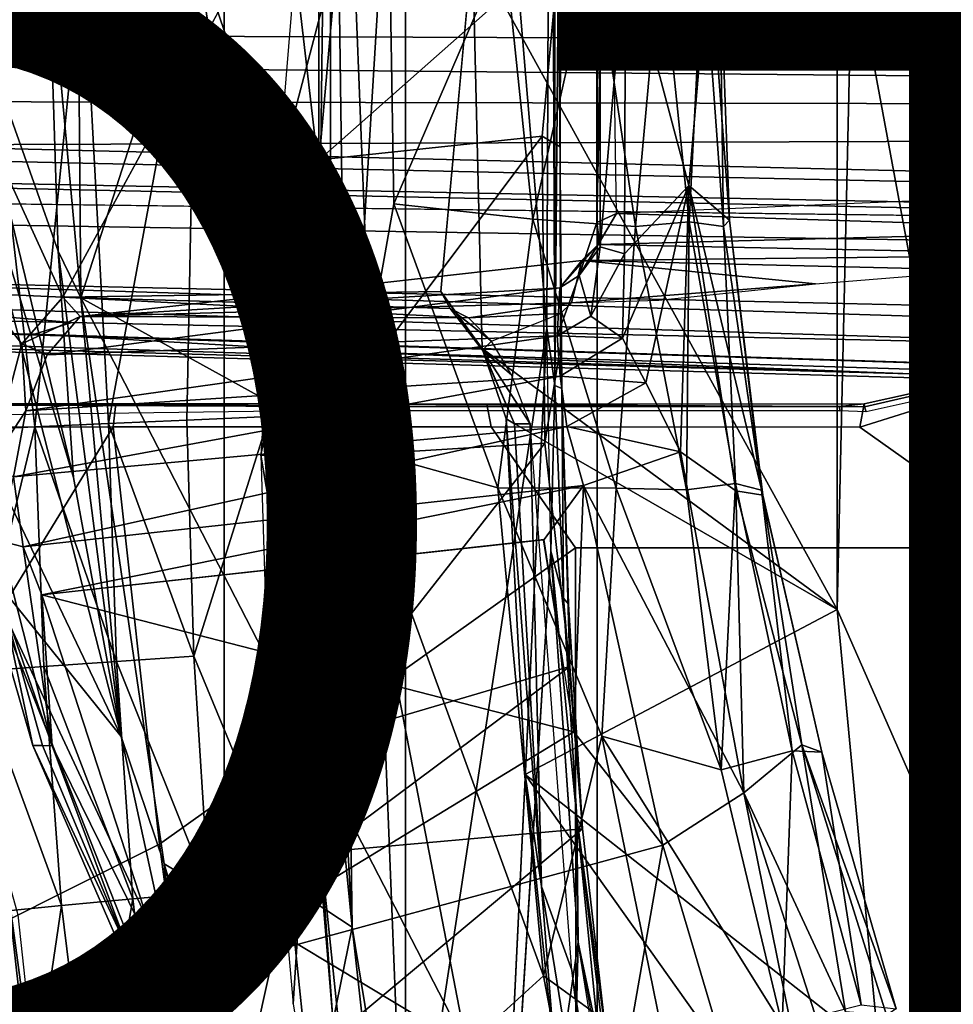
# Model space of a CAD drawing. Units: inches. Extents: x -15.6 to 12, y -13.6 to 13.6.
# Drawn here: x -4.8 to -3.2, y -1.8 to -0.1 of the extents above; entities that cross this region are included whole.
import ezdxf

# ---------------------------------------------------------------- set-up
doc = ezdxf.new("R2010")
doc.units = ezdxf.units.IN
doc.header["$MEASUREMENT"] = 0
for name, color, linetype in [('SEAT-BASE', 5, 'Continuous'), ('SEAT-CHASSIS', 5, 'Continuous'), ('SEAT-FABRIC', 5, 'Continuous'), ('SEAT-FRAME', 5, 'Continuous'), ('SEAT-OTHER', 7, 'Continuous')]:
    doc.layers.add(name, color=color, linetype=linetype)
doc.styles.get("Standard").update_dxf_attribs({"font": 'arial.ttf'})

msp = doc.modelspace()

# ---------------------------------------------------------------- linework, layer by layer
at = {"layer": 'SEAT-BASE'}
for points in [[(-1.3803, -0.1663, 4.119), (-12.2783, -0.1231, 3.1096), (-12.2832, 0, 3.0957), (-1.3803, 0, 4.119)], [(-13.4237, -0.0006, 4.1833), (-13.4069, -0.1288, 4.1776), (-2.0098, -0.2335, 6.6746), (-2.0382, -0.1156, 6.6862)], [(-13.4069, -0.1288, 4.1776), (-13.4418, -0.2323, 4.1389), (-1.9403, -0.467, 6.6264), (-2.0098, -0.2335, 6.6746)], [(-1.3803, -0.1663, 4.119), (-1.3406, -0.2735, 4.1832), (-12.2933, -0.2517, 3.1616), (-12.2783, -0.1231, 3.1096)], [(-1.317, -0.3281, 4.3018), (-1.7082, -0.4248, 5.6622), (-10.1358, -0.2169, 3.9879), (-12.3565, -0.3663, 3.2423)], [(-1.8053, -0.437, 5.8711), (-10.1582, -0.2515, 4.1787), (-10.1358, -0.2169, 3.9879), (-1.7082, -0.4248, 5.6622)], [(-1.9403, -0.467, 6.6264), (-13.4418, -0.2323, 4.1389), (-12.9688, -0.3327, 4.2077), (-1.9571, -0.678, 6.5161)], [(-1.317, -0.3281, 4.3018), (-12.3565, -0.3663, 3.2423), (-12.2933, -0.2517, 3.1616), (-1.3406, -0.2735, 4.1832)], [(-1.8053, -0.437, 5.8711), (-1.8155, -0.4813, 6.004), (-10.1737, -0.3008, 4.297), (-10.1582, -0.2515, 4.1787)], [(-1.8602, -0.4807, 6.1381), (-10.1614, -0.3755, 4.4046), (-10.1737, -0.3008, 4.297), (-1.8155, -0.4813, 6.004)], [(-12.9688, -0.3327, 4.2077), (-11.1923, -0.4303, 4.5256), (-2.1026, -0.7098, 6.4477), (-1.9571, -0.678, 6.5161)], [(-1.9082, -0.5275, 6.156), (-8.942, -0.4128, 4.7054), (-8.8249, -0.3924, 4.6837), (-1.8602, -0.4807, 6.1381)], [(-1.9082, -0.5275, 6.156), (-2.0568, -0.6452, 6.1669), (-9.4554, -0.4774, 4.6181), (-8.942, -0.4128, 4.7054)], [(-2.1026, -0.7098, 6.4477), (-11.1923, -0.4303, 4.5256), (-10.4596, -0.4899, 4.6397), (-2.1111, -0.7542, 6.3972)], [(-2.1068, -0.7722, 6.3529), (-2.1111, -0.7542, 6.3972), (-10.4596, -0.4899, 4.6397), (-10.2599, -0.5197, 4.6557)], [(-4.7291, -0.6473, 5.633), (-9.6115, -0.544, 4.6372), (-9.4554, -0.4774, 4.6181), (-5.7561, -0.5613, 5.3925)], [(-2.1031, -0.7765, 6.3093), (-2.1068, -0.7722, 6.3529), (-10.2599, -0.5197, 4.6557), (-9.4874, -0.5659, 4.7721)], [(-4.7934, -0.6677, 5.6397), (-9.6009, -0.5631, 4.6757), (-9.6115, -0.544, 4.6372), (-4.7291, -0.6473, 5.633)], [(-9.6009, -0.5631, 4.6757), (-3.2835, -0.7363, 6.0373), (-2.1031, -0.7765, 6.3093), (-9.4874, -0.5659, 4.7721)], [(-4.2815, -0.6973, 5.78), (-3.2835, -0.7363, 6.0373), (-9.6009, -0.5631, 4.6757), (-4.7934, -0.6677, 5.6397)], [(-2.0867, -0.7057, 6.1859), (-4.7291, -0.6473, 5.633), (-5.7561, -0.5613, 5.3925), (-2.0568, -0.6452, 6.1669)], [(-4.7934, -0.6677, 5.6397), (-4.7291, -0.6473, 5.633), (-2.0867, -0.7057, 6.1859), (-2.0893, -0.7547, 6.2369)], [(-2.082, -0.7657, 6.26), (-4.2815, -0.6973, 5.78), (-4.7934, -0.6677, 5.6397), (-2.0893, -0.7547, 6.2369)], [(-2.1031, -0.7765, 6.3093), (-3.2835, -0.7363, 6.0373), (-4.2815, -0.6973, 5.78), (-2.082, -0.7657, 6.26)], [(-0.6744, -1.1905, 4.1832), (-4.0382, -11.6139, 3.1616), (-4.1668, -11.6385, 3.2423), (-0.719, -1.1512, 4.3018)], [(-0.9319, -1.4933, 5.6622), (-0.719, -1.1512, 4.3018), (-4.1668, -11.6385, 3.2423), (-3.3384, -9.5727, 3.9879)], [(-0.6744, -1.1905, 4.1832), (-0.5847, -1.2614, 4.119), (-3.9113, -11.6394, 3.1096), (-4.0382, -11.6139, 3.1616)], [(-0.4265, -1.3128, 4.119), (-3.7957, -11.6821, 3.0957), (-3.9113, -11.6394, 3.1096), (-0.5847, -1.2614, 4.119)], [(-0.2684, -1.3642, 4.119), (-3.6772, -11.7154, 3.1096), (-3.7957, -11.6821, 3.0957), (-0.4265, -1.3128, 4.119)], [(-0.095, -1.3539, 4.3018), (-3.47, -11.8649, 3.2423), (-3.5595, -11.7694, 3.1616), (-0.1542, -1.3595, 4.1832)], [(-0.095, -1.3539, 4.3018), (-0.1239, -1.7559, 5.6622), (-2.9258, -9.7068, 3.9879), (-3.47, -11.8649, 3.2423)], [(-0.2684, -1.3642, 4.119), (-0.1542, -1.3595, 4.1832), (-3.5595, -11.7694, 3.1616), (-3.6772, -11.7154, 3.1096)], [(-0.9319, -1.4933, 5.6622), (-3.3384, -9.5727, 3.9879), (-3.3783, -9.5833, 4.1787), (-0.9734, -1.5819, 5.8711)], [(-1.0187, -1.578, 6.004), (-3.4299, -9.5829, 4.297), (-3.4972, -9.548, 4.4046), (-1.032, -1.6207, 6.1381)], [(-1.0187, -1.578, 6.004), (-0.9734, -1.5819, 5.8711), (-3.3783, -9.5833, 4.1787), (-3.4299, -9.5829, 4.297)], [(-1.2495, -1.6518, 6.5161), (-4.324, -12.2313, 4.2077), (-4.3746, -12.7122, 4.1389), (-1.0437, -1.701, 6.6264)], [(-1.2495, -1.6518, 6.5161), (-1.3248, -1.7804, 6.4477), (-3.8678, -10.5115, 4.5256), (-4.324, -12.2313, 4.2077)], [(-1.2492, -1.7567, 6.1669), (-1.0913, -1.6518, 6.156), (-3.1559, -8.3768, 4.7054), (-3.3759, -8.8451, 4.6181)], [(-0.8432, -1.8393, 6.6746), (-1.0437, -1.701, 6.6264), (-4.3746, -12.7122, 4.1389), (-4.2654, -12.7109, 4.1776)], [(-3.6648, -9.5971, 4.6557), (-1.3855, -1.7651, 6.3529), (-1.3697, -1.7747, 6.3972), (-3.6981, -9.7963, 4.6397)], [(-3.47, -8.8482, 4.7721), (-3.6648, -9.5971, 4.6557), (-1.3855, -1.7651, 6.3529), (-1.3883, -1.7602, 6.3093)], [(-3.47, -8.8482, 4.7721), (-1.3883, -1.7602, 6.3093), (-1.7149, -2.8952, 6.0373), (-3.5024, -8.957, 4.6757)], [(-1.3697, -1.7747, 6.3972), (-3.6981, -9.7963, 4.6397), (-3.8678, -10.5115, 4.5256), (-1.3248, -1.7804, 6.4477)]]:
    msp.add_3dface(points, dxfattribs=at)
at = {"layer": 'SEAT-CHASSIS'}
for points in [[(-4.7727, -2.2262, 13.2147), (-4.7727, -2.2262, 13.2147), (-4.9135, -1.91, 13.2303), (-4.8441, -1.5913, 13.2024)], [(-4.7727, -2.2262, 13.2147), (-4.7727, -2.2262, 13.2147), (-4.8441, -1.5913, 13.2024), (-4.7784, -2.079, 13.2044)], [(-4.8441, -1.5913, 13.2024), (-4.8441, -1.5913, 13.2024), (-4.8226, -1.6701, 13.1883), (-4.7784, -2.079, 13.2044)]]:
    msp.add_3dface(points, dxfattribs=at)
at = {"layer": 'SEAT-FABRIC'}
for points in [[(-3.8227, -8.3532, 18.4832), (-3.0372, -8.7005, 18.602), (-3.0372, 8.7005, 18.602), (-3.8227, 8.3532, 18.4832)], [(-3.8227, -8.3532, 18.4832), (-3.8227, 8.3532, 18.4832), (-4.4663, 7.8949, 18.3444), (-4.4663, -7.8949, 18.3444)], [(-4.9682, -7.359, 18.1991), (-4.4663, -7.8949, 18.3444), (-4.4663, 7.8949, 18.3444), (-4.9682, 7.359, 18.1991)]]:
    msp.add_3dface(points, dxfattribs=at)
at = {"layer": 'SEAT-FRAME'}
for points in [[(-4.1533, 2.2534, 12.1753), (-4.1533, -2.2534, 12.1753), (-4.2832, 1.0091, 12.2182)], [(-4.1533, -2.2534, 12.1753), (-4.1533, 2.2534, 12.1753), (-3.9098, -0.6575, 12.0999)], [(-4.1533, 2.2534, 12.1753), (-3.9026, 1.0422, 12.0979), (-3.9098, -0.6575, 12.0999)], [(-3.4087, -1.1429, 11.4645), (-4.0382, 0, 12.6952), (-3.4081, 1.1544, 11.4638)], [(-3.3828, 0, 11.4525), (-3.4087, -1.1429, 11.4645), (-3.4081, 1.1544, 11.4638)], [(-3.8961, -0.7563, 12.0997), (-3.9098, -0.6575, 12.0999), (-3.9026, 1.0422, 12.0979)], [(-3.8961, -0.7563, 12.0997), (-3.9026, 1.0422, 12.0979), (-3.8961, 0.7563, 12.0997)], [(-4.3026, 0.6517, 12.23), (-4.2832, 1.0091, 12.2182), (-4.303, -0.6285, 12.2301)], [(-4.2832, 1.0091, 12.2182), (-4.2832, -1.0091, 12.2182), (-4.303, -0.6285, 12.2301)], [(-4.2453, -1.6914, 12.2072), (-4.2832, 1.0091, 12.2182), (-4.1533, -2.2534, 12.1753)], [(-4.2832, -1.0091, 12.2182), (-4.2832, 1.0091, 12.2182), (-4.2453, -1.6914, 12.2072)], [(-3.8961, 0.7563, 12.0997), (-3.8893, 0, 12.1067), (-3.8961, -0.7563, 12.0997)], [(-3.8838, 0.7616, 12.1107), (-3.8869, -0.3446, 12.1285), (-3.8893, 0, 12.1067)], [(-3.8838, 0.7616, 12.1107), (-3.8862, 0.6891, 12.1282), (-3.8869, -0.3446, 12.1285)], [(-3.8877, 0, 12.1289), (-3.8869, -0.3446, 12.1285), (-3.8862, 0.6891, 12.1282)], [(-4.3026, 0.6517, 12.23), (-4.303, -0.6285, 12.2301), (-4.5147, 0, 12.4762)], [(-4.7454, 0.6039, 14.7095), (-4.094, 0.592, 12.8603), (-4.9598, -0.1338, 15.2924)], [(-4.7454, 0.6039, 14.7095), (-4.9598, -0.1338, 15.2924), (-4.8853, 0.5913, 15.1036)], [(-4.9598, -0.1338, 15.2924), (-4.094, 0.592, 12.8603), (-4.7447, -0.6039, 14.7079)], [(-3.8234, -0.4749, 15.0411), (-3.8243, 0.4824, 15.0548), (-3.8176, 0.5184, 15.1753)], [(-3.8234, -0.4749, 15.0411), (-3.8176, 0.5184, 15.1753), (-3.8176, -0.5168, 15.1718)], [(-3.8176, -0.5168, 15.1718), (-3.8176, 0.5184, 15.1753), (-3.7742, 0, 15.3119)], [(-4.723, 0.5059, 16.2865), (-4.7694, 0, 16.2637), (-4.7135, -0.6048, 16.2887)], [(-4.3935, 0.3934, 16.2572), (-4.723, 0.5059, 16.2865), (-4.7135, -0.6048, 16.2887)], [(-3.804, 0.4609, 14.9481), (-3.8243, 0.4824, 15.0548), (-3.8234, -0.4749, 15.0411)], [(-3.804, 0.4609, 14.9481), (-3.8234, -0.4749, 15.0411), (-3.7897, -0.4594, 14.9048)], [(-2.846, -0.4196, 12.4544), (-3.7897, -0.4594, 14.9048), (-3.804, 0.4609, 14.9481)], [(-4.3935, 0.3934, 16.2572), (-4.7135, -0.6048, 16.2887), (-4.2478, -0.8619, 16.2543)], [(-4.3935, 0.3934, 16.2572), (-4.2478, -0.8619, 16.2543), (-4.1838, 0.1861, 16.218)], [(-4.1735, -0.4429, 16.2254), (-4.1838, 0.1861, 16.218), (-4.2478, -0.8619, 16.2543)], [(-3.983, 0, 16.1398), (-4.1838, 0.1861, 16.218), (-4.1735, -0.4429, 16.2254)], [(-4.7265, -0.915, 16.2503), (-4.7527, -0.5242, 16.2657), (-4.9633, 0.0686, 15.3097)], [(-4.9598, -0.1338, 15.2924), (-4.7265, -0.915, 16.2503), (-4.9633, 0.0686, 15.3097)], [(-4.7527, -0.5242, 16.2657), (-4.7694, 0, 16.2637), (-4.9633, 0.0686, 15.3097)], [(-4.8886, 0, 13.0058), (-4.8886, 0, 13.0058), (-4.7928, -0.8276, 12.8663), (-4.9115, -0.8334, 13.0563)], [(-4.7101, 0, 12.7351), (-4.7101, 0, 12.7351), (-4.7928, -0.8276, 12.8663), (-4.8886, 0, 13.0058)], [(-4.7101, 0, 12.7351), (-4.7101, 0, 12.7351), (-4.6658, -0.8217, 12.6815), (-4.7928, -0.8276, 12.8663)], [(-4.7135, -0.6048, 16.2887), (-4.7694, 0, 16.2637), (-4.7527, -0.5242, 16.2657)], [(-4.5147, 0, 12.4762), (-4.5147, 0, 12.4762), (-4.6658, -0.8217, 12.6815), (-4.7101, 0, 12.7351)], [(-4.6658, -0.8217, 12.6815), (-4.6658, -0.8217, 12.6815), (-4.5147, 0, 12.4762), (-4.5311, -0.8159, 12.5024)], [(-4.5147, 0, 12.4762), (-4.5147, 0, 12.4762), (-4.3889, -0.81, 12.3294), (-4.5311, -0.8159, 12.5024)], [(-4.303, -0.6285, 12.2301), (-4.303, -0.6285, 12.2301), (-4.3889, -0.81, 12.3294), (-4.5147, 0, 12.4762)], [(-3.9336, -0.4692, 16.1292), (-3.983, 0, 16.1398), (-4.1735, -0.4429, 16.2254)], [(-4.0213, -0.6924, 12.6777), (-4.0926, -0.5943, 12.8594), (-4.0382, 0, 12.6952)], [(-4.0382, 0, 12.6952), (-3.4087, -1.1429, 11.4645), (-4.0213, -0.6924, 12.6777)], [(-3.983, 0, 16.1398), (-3.9336, -0.4692, 16.1292), (-3.8282, 0, 16.0374)], [(-3.7565, -0.4816, 15.9961), (-3.8282, 0, 16.0374), (-3.9336, -0.4692, 16.1292)], [(-3.8893, 0, 12.1067), (-3.8893, 0, 12.1067), (-3.8838, -0.7616, 12.1107), (-3.8961, -0.7563, 12.0997)], [(-3.8862, -0.6891, 12.1282), (-3.8838, -0.7616, 12.1107), (-3.8893, 0, 12.1067), (-3.8869, -0.3446, 12.1285)], [(-3.713, 0, 15.917), (-3.8282, 0, 16.0374), (-3.7565, -0.4816, 15.9961)], [(-3.7742, 0, 15.3119), (-3.7759, -0.529, 15.2922), (-3.8176, -0.5168, 15.1718)], [(-3.6649, -0.4112, 15.4453), (-3.7759, -0.529, 15.2922), (-3.7742, 0, 15.3119)], [(-3.7742, 0, 15.3119), (-3.6296, 0, 15.517), (-3.6649, -0.4112, 15.4453)], [(-3.7565, -0.4816, 15.9961), (-3.6639, -0.4736, 15.8766), (-3.713, 0, 15.917)], [(-3.713, 0, 15.917), (-3.6639, -0.4736, 15.8766), (-3.6399, 0, 15.7867)], [(-3.5946, -0.471, 15.5922), (-3.6649, -0.4112, 15.4453), (-3.6296, 0, 15.517)], [(-3.605, -0.4816, 15.7494), (-3.6399, 0, 15.7867), (-3.6639, -0.4736, 15.8766)], [(-3.605, -0.4816, 15.7494), (-3.6116, 0, 15.6548), (-3.6399, 0, 15.7867)], [(-3.6116, 0, 15.6548), (-3.5946, -0.471, 15.5922), (-3.6296, 0, 15.517)], [(-3.605, -0.4816, 15.7494), (-3.5946, -0.471, 15.5922), (-3.6116, 0, 15.6548)], [(-2.9973, -2.0782, 11.3554), (-3.4087, -1.1429, 11.4645), (-3.3828, 0, 11.4525)], [(-3.3828, 0, 11.4525), (-2.4258, 0, 11.2287), (-2.9973, -2.0782, 11.3554)], [(-4.3419, -0.0031, 12.9135), (-4.3419, -0.0031, 12.9135), (-4.374, -0.3947, 12.9179), (-4.2703, -0.0009, 12.9108)], [(-4.3024, -0.3667, 12.9153), (-4.3024, -0.3667, 12.9153), (-4.2703, -0.0009, 12.9108), (-4.374, -0.3947, 12.9179)], [(-3.8877, 0, 12.1289), (-3.8877, 0, 12.1289), (-4.2703, -0.0009, 12.9108), (-4.3024, -0.3667, 12.9153)], [(-3.8877, 0, 12.1289), (-3.8877, 0, 12.1289), (-4.3024, -0.3667, 12.9153), (-3.9179, -0.326, 12.1819)], [(-3.8869, -0.3446, 12.1285), (-3.8869, -0.3446, 12.1285), (-3.8877, 0, 12.1289), (-3.9179, -0.326, 12.1819)], [(-4.9598, -0.1338, 15.2924), (-4.9286, -0.7661, 15.3111), (-4.6441, -1.3619, 16.2869)], [(-4.7265, -0.915, 16.2503), (-4.9598, -0.1338, 15.2924), (-4.6441, -1.3619, 16.2869)], [(-4.9598, -0.1338, 15.2924), (-4.7447, -0.6039, 14.7079), (-4.8839, -0.5974, 15.0995)], [(-3.9179, -0.326, 12.1819), (-3.9179, -0.326, 12.1819), (-4.3345, -0.8815, 12.9212), (-3.9132, -0.8559, 12.1801)], [(-3.9179, -0.326, 12.1819), (-3.9179, -0.326, 12.1819), (-4.3024, -0.3667, 12.9153), (-4.3345, -0.8815, 12.9212)], [(-3.9132, -0.8559, 12.1801), (-3.8862, -0.6891, 12.1282), (-3.8869, -0.3446, 12.1285), (-3.9179, -0.326, 12.1819)], [(-4.374, -0.3947, 12.9179), (-4.374, -0.3947, 12.9179), (-4.4034, -0.8766, 12.9216), (-4.3024, -0.3667, 12.9153)], [(-4.3345, -0.8815, 12.9212), (-4.3345, -0.8815, 12.9212), (-4.3024, -0.3667, 12.9153), (-4.4034, -0.8766, 12.9216)], [(-3.7897, -0.4594, 14.9048), (-2.8741, -0.4882, 12.4861), (-2.846, -0.4196, 12.4544)], [(-3.7791, -0.6745, 15.2986), (-3.6649, -0.4112, 15.4453), (-3.739, -0.7519, 15.3525)], [(-3.6649, -0.4112, 15.4453), (-3.7791, -0.6745, 15.2986), (-3.7759, -0.529, 15.2922)], [(-3.6792, -0.8705, 15.3912), (-3.739, -0.7519, 15.3525), (-3.6649, -0.4112, 15.4453)], [(-3.5834, -0.9378, 15.4838), (-3.6792, -0.8705, 15.3912), (-3.6649, -0.4112, 15.4453)], [(-3.6649, -0.4112, 15.4453), (-3.5946, -0.471, 15.5922), (-3.5371, -0.9456, 15.5882)], [(-3.6649, -0.4112, 15.4453), (-3.5371, -0.9456, 15.5882), (-3.5834, -0.9378, 15.4838)], [(-4.2478, -0.8619, 16.2543), (-3.994, -0.9328, 16.1945), (-4.1735, -0.4429, 16.2254)], [(-3.994, -0.9328, 16.1945), (-3.9336, -0.4692, 16.1292), (-4.1735, -0.4429, 16.2254)], [(-3.994, -0.9328, 16.1945), (-3.7899, -0.9336, 16.0824), (-3.9336, -0.4692, 16.1292)], [(-3.9336, -0.4692, 16.1292), (-3.7899, -0.9336, 16.0824), (-3.7565, -0.4816, 15.9961)], [(-3.8234, -0.4749, 15.0411), (-3.8176, -0.5168, 15.1718), (-3.8539, -0.5663, 15.0665)], [(-3.8213, -0.5131, 14.9084), (-3.8234, -0.4749, 15.0411), (-3.8539, -0.5663, 15.0665)], [(-3.8234, -0.4749, 15.0411), (-3.8213, -0.5131, 14.9084), (-3.7897, -0.4594, 14.9048)], [(-2.8741, -0.4882, 12.4861), (-3.7897, -0.4594, 14.9048), (-3.8213, -0.5131, 14.9084)], [(-3.6639, -0.4736, 15.8766), (-3.7565, -0.4816, 15.9961), (-3.6686, -0.9361, 15.9698)], [(-3.6639, -0.4736, 15.8766), (-3.6686, -0.9361, 15.9698), (-3.5841, -0.9252, 15.846)], [(-3.5841, -0.9252, 15.846), (-3.605, -0.4816, 15.7494), (-3.6639, -0.4736, 15.8766)], [(-3.5946, -0.471, 15.5922), (-3.605, -0.4816, 15.7494), (-3.5392, -0.9371, 15.715)], [(-3.5946, -0.471, 15.5922), (-3.5392, -0.9371, 15.715), (-3.5371, -0.9456, 15.5882)], [(-2.9518, -0.531, 12.5393), (-2.8741, -0.4882, 12.4861), (-3.8213, -0.5131, 14.9084)], [(-3.6686, -0.9361, 15.9698), (-3.7565, -0.4816, 15.9961), (-3.7899, -0.9336, 16.0824)], [(-3.5841, -0.9252, 15.846), (-3.5392, -0.9371, 15.715), (-3.605, -0.4816, 15.7494)], [(-4.6441, -1.3619, 16.2869), (-4.7527, -0.5242, 16.2657), (-4.7265, -0.915, 16.2503)], [(-4.7135, -0.6048, 16.2887), (-4.7527, -0.5242, 16.2657), (-4.6441, -1.3619, 16.2869)], [(-3.8872, -0.5875, 15.0214), (-3.8494, -0.5408, 14.871), (-3.8213, -0.5131, 14.9084)], [(-3.8539, -0.5663, 15.0665), (-3.8872, -0.5875, 15.0214), (-3.8213, -0.5131, 14.9084)], [(-3.8339, -0.6364, 15.2011), (-3.8539, -0.5663, 15.0665), (-3.8176, -0.5168, 15.1718)], [(-3.8213, -0.5131, 14.9084), (-3.8494, -0.5408, 14.871), (-2.9518, -0.531, 12.5393)], [(-3.7759, -0.529, 15.2922), (-3.8339, -0.6364, 15.2011), (-3.8176, -0.5168, 15.1718)], [(-3.8674, -0.6137, 12.9133), (-3.8494, -0.5408, 14.871), (-4.7147, -0.637, 14.7173)], [(-3.8494, -0.5408, 14.871), (-3.8872, -0.5875, 15.0214), (-4.7147, -0.637, 14.7173)], [(-3.4462, -0.5808, 12.6219), (-3.8494, -0.5408, 14.871), (-3.8674, -0.6137, 12.9133)], [(-3.8494, -0.5408, 14.871), (-3.1541, -0.5571, 12.5445), (-2.9518, -0.531, 12.5393)], [(-3.8494, -0.5408, 14.871), (-3.4462, -0.5808, 12.6219), (-3.1541, -0.5571, 12.5445)], [(-3.8339, -0.6364, 15.2011), (-3.7759, -0.529, 15.2922), (-3.7791, -0.6745, 15.2986)], [(-3.8916, -0.6708, 15.1428), (-3.8539, -0.5663, 15.0665), (-3.8339, -0.6364, 15.2011)], [(-3.8916, -0.6708, 15.1428), (-3.8872, -0.5875, 15.0214), (-3.8539, -0.5663, 15.0665)], [(-3.8872, -0.5875, 15.0214), (-3.8916, -0.6708, 15.1428), (-4.7716, -0.7034, 14.8779)], [(-3.8872, -0.5875, 15.0214), (-4.7716, -0.7034, 14.8779), (-4.7147, -0.637, 14.7173)], [(-4.7447, -0.6039, 14.7079), (-4.0926, -0.5943, 12.8594), (-4.0766, -0.6233, 12.8765)], [(-4.0213, -0.6924, 12.6777), (-4.0209, -0.6951, 12.7176), (-4.0926, -0.5943, 12.8594)], [(-4.0926, -0.5943, 12.8594), (-4.0209, -0.6951, 12.7176), (-4.0766, -0.6233, 12.8765)], [(-3.7162, -0.6091, 12.6107), (-3.4462, -0.5808, 12.6219), (-3.8674, -0.6137, 12.9133)], [(-4.8158, -0.6845, 14.9104), (-4.8714, -0.8947, 15.0874), (-4.8839, -0.5974, 15.0995)], [(-4.8158, -0.6845, 14.9104), (-4.8839, -0.5974, 15.0995), (-4.7447, -0.6039, 14.7079)], [(-4.7147, -0.637, 14.7173), (-4.8158, -0.6845, 14.9104), (-4.7447, -0.6039, 14.7079)], [(-4.7447, -0.6039, 14.7079), (-4.0766, -0.6233, 12.8765), (-4.0449, -0.6397, 12.8862)], [(-4.0449, -0.6397, 12.8862), (-4.7147, -0.637, 14.7173), (-4.7447, -0.6039, 14.7079)], [(-4.0484, -1.8957, 16.2873), (-4.2478, -0.8619, 16.2543), (-4.7135, -0.6048, 16.2887)], [(-4.7135, -0.6048, 16.2887), (-4.5701, -1.5821, 16.3147), (-4.0484, -1.8957, 16.2873)], [(-4.7135, -0.6048, 16.2887), (-4.6441, -1.3619, 16.2869), (-4.5701, -1.5821, 16.3147)], [(-3.8674, -0.6137, 12.9133), (-4.7147, -0.637, 14.7173), (-4.0449, -0.6397, 12.8862)], [(-4.303, -0.6285, 12.2301), (-4.303, -0.6285, 12.2301), (-4.2934, -1.2077, 12.2292), (-4.3889, -0.81, 12.3294)], [(-4.2832, -1.0091, 12.2182), (-4.2832, -1.0091, 12.2182), (-4.2934, -1.2077, 12.2292), (-4.303, -0.6285, 12.2301)], [(-4.0209, -0.6951, 12.7176), (-4.0054, -0.6796, 12.7835), (-4.0766, -0.6233, 12.8765)], [(-4.0766, -0.6233, 12.8765), (-4.0054, -0.6796, 12.7835), (-4.0449, -0.6397, 12.8862)], [(-3.886, -0.632, 12.8315), (-3.8674, -0.6137, 12.9133), (-4.0449, -0.6397, 12.8862)], [(-4.8158, -0.6845, 14.9104), (-4.7147, -0.637, 14.7173), (-4.7716, -0.7034, 14.8779)], [(-4.0054, -0.6796, 12.7835), (-3.886, -0.632, 12.8315), (-4.0449, -0.6397, 12.8862)], [(-3.8916, -0.6708, 15.1428), (-3.8339, -0.6364, 15.2011), (-3.7791, -0.6745, 15.2986)], [(-3.9098, -0.6575, 12.0999), (-4.0128, -2.7962, 12.1312), (-4.1533, -2.2534, 12.1753)], [(-3.9098, -0.6575, 12.0999), (-3.8961, -0.7563, 12.0997), (-3.9026, -1.0422, 12.0979), (-3.9098, -0.6575, 12.0999)], [(-3.1756, -0.655, 14.3146), (-3.1733, -0.6617, 14.0624), (-3.221, -0.7348, 14.0525), (-3.2155, -0.7227, 14.3051)], [(-3.1733, -0.6617, 14.0624), (-3.1622, -0.6652, 14.0529), (-3.212, -0.7415, 14.0431), (-3.221, -0.7348, 14.0525)], [(-3.2065, -0.7514, 14.3413), (-3.1563, -0.6784, 14.3516), (-3.1756, -0.655, 14.3146), (-3.2155, -0.7227, 14.3051)], [(-3.8916, -0.6708, 15.1428), (-4.8087, -0.8, 14.9807), (-4.7716, -0.7034, 14.8779)], [(-4.8087, -0.8, 14.9807), (-3.8916, -0.6708, 15.1428), (-3.8867, -0.7404, 15.2077)], [(-4.0054, -0.6796, 12.7835), (-4.0209, -0.6951, 12.7176), (-3.9704, -0.738, 12.7125)], [(-3.7791, -0.6745, 15.2986), (-3.8867, -0.7404, 15.2077), (-3.8916, -0.6708, 15.1428)], [(-3.739, -0.7519, 15.3525), (-3.8867, -0.7404, 15.2077), (-3.7791, -0.6745, 15.2986)], [(-4.8087, -0.8, 14.9807), (-4.8714, -0.8947, 15.0874), (-4.8158, -0.6845, 14.9104)], [(-4.8158, -0.6845, 14.9104), (-4.7716, -0.7034, 14.8779), (-4.8087, -0.8, 14.9807)], [(-3.9801, -0.8136, 12.6045), (-4.0213, -0.6924, 12.6777), (-3.4087, -1.1429, 11.4645)], [(-4.0209, -0.6951, 12.7176), (-4.0213, -0.6924, 12.6777), (-3.9653, -0.8226, 12.6439)], [(-4.0213, -0.6924, 12.6777), (-3.9801, -0.8136, 12.6045), (-3.9653, -0.8226, 12.6439)], [(-3.9704, -0.738, 12.7125), (-4.0209, -0.6951, 12.7176), (-3.9382, -0.8223, 12.6667)], [(-3.9382, -0.8223, 12.6667), (-4.0209, -0.6951, 12.7176), (-3.9653, -0.8226, 12.6439)], [(-3.8699, -1.2412, 12.1233), (-3.8699, -1.2412, 12.1233), (-3.8862, -0.6891, 12.1282), (-3.9132, -0.8559, 12.1801)], [(-3.8862, -0.6891, 12.1282), (-3.8862, -0.6891, 12.1282), (-3.8726, -1.1338, 12.1131), (-3.8838, -0.7616, 12.1107)], [(-3.8726, -1.1338, 12.1131), (-3.8726, -1.1338, 12.1131), (-3.8862, -0.6891, 12.1282), (-3.8699, -1.2412, 12.1233)], [(-3.2065, -0.7514, 14.3413), (-3.2155, -0.7227, 14.3051), (-3.2791, -0.7698, 14.2905), (-3.2817, -0.8006, 14.3267)], [(-3.2791, -0.7698, 14.2905), (-3.2155, -0.7227, 14.3051), (-3.221, -0.7348, 14.0525), (-3.2768, -0.7735, 14.0409)], [(-3.8753, -0.8269, 15.2591), (-4.83, -0.9138, 15.0503), (-3.8867, -0.7404, 15.2077)], [(-4.8087, -0.8, 14.9807), (-3.8867, -0.7404, 15.2077), (-4.83, -0.9138, 15.0503)], [(-3.8753, -0.8269, 15.2591), (-3.8867, -0.7404, 15.2077), (-3.739, -0.7519, 15.3525)], [(-3.212, -0.7415, 14.0431), (-3.221, -0.7348, 14.0525), (-3.2768, -0.7735, 14.0409), (-3.2708, -0.7824, 14.0314)], [(-3.9026, -1.0422, 12.0979), (-3.9026, -1.0422, 12.0979), (-3.8961, -0.7563, 12.0997), (-3.8811, -1.1236, 12.0986)], [(-3.8811, -1.1236, 12.0986), (-3.8811, -1.1236, 12.0986), (-3.8961, -0.7563, 12.0997), (-3.8838, -0.7616, 12.1107)], [(-3.8811, -1.1236, 12.0986), (-3.8811, -1.1236, 12.0986), (-3.8838, -0.7616, 12.1107), (-3.8726, -1.1338, 12.1131)], [(-3.8753, -0.8269, 15.2591), (-3.739, -0.7519, 15.3525), (-3.6792, -0.8705, 15.3912)], [(-3.2817, -0.8006, 14.3267), (-3.3696, -0.828, 14.311), (-3.0761, -1.0366, 14.3617), (-3.2065, -0.7514, 14.3413)], [(-4.9286, -0.7661, 15.3111), (-4.8888, -1.0591, 15.2969), (-4.6441, -1.3619, 16.2869)], [(-3.3696, -0.828, 14.311), (-3.2817, -0.8006, 14.3267), (-3.2791, -0.7698, 14.2905), (-3.3622, -0.7881, 14.2716)], [(-3.2791, -0.7698, 14.2905), (-3.2768, -0.7735, 14.0409), (-3.3617, -0.7931, 14.0204), (-3.3622, -0.7881, 14.2716)], [(-3.2768, -0.7735, 14.0409), (-3.2708, -0.7824, 14.0314), (-3.359, -0.802, 14.014), (-3.3617, -0.7931, 14.0204)], [(-4.2884, -0.7923, 13.8401), (-4.9939, -0.7898, 13.7814), (-5.0262, -0.7882, 13.859), (-4.8417, -0.7881, 13.9326)], [(-4.9939, -0.7898, 13.7814), (-4.2884, -0.7923, 13.8401), (-4.2869, -0.7994, 13.8308), (-5.0179, -0.809, 13.77)], [(-4.8629, -0.828, 13.9677), (-4.658, -0.8278, 14.0301), (-4.6533, -0.7881, 13.9898), (-4.8417, -0.7881, 13.9326)], [(-4.8417, -0.7881, 13.9326), (-4.6533, -0.7881, 13.9898), (-4.2884, -0.7923, 13.8401)], [(-4.3318, -0.8279, 14.106), (-4.3333, -0.7882, 14.0646), (-4.6533, -0.7881, 13.9898), (-4.658, -0.8278, 14.0301)], [(-4.3333, -0.7882, 14.0646), (-3.4046, -0.7928, 14.0129), (-4.2884, -0.7923, 13.8401), (-4.6533, -0.7881, 13.9898)], [(-4.0133, -0.7883, 14.1394), (-3.3622, -0.7881, 14.2716), (-3.4046, -0.7928, 14.0129), (-4.3333, -0.7882, 14.0646)], [(-4.3318, -0.8279, 14.106), (-4.0055, -0.8279, 14.1818), (-4.0133, -0.7883, 14.1394), (-4.3333, -0.7882, 14.0646)], [(-4.2884, -0.7923, 13.8401), (-4.2869, -0.7994, 13.8308), (-3.4044, -0.7998, 14.0059), (-3.4046, -0.7928, 14.0129)], [(-3.4046, -0.7928, 14.0129), (-3.4044, -0.7998, 14.0059), (-4.2869, -0.7994, 13.8308), (-4.2884, -0.7923, 13.8401)], [(-3.3696, -0.828, 14.311), (-3.3622, -0.7881, 14.2716), (-4.0133, -0.7883, 14.1394), (-4.0055, -0.8279, 14.1818)], [(-3.3622, -0.7881, 14.2716), (-3.3617, -0.7931, 14.0204), (-3.4046, -0.7928, 14.0129), (-3.3622, -0.7881, 14.2716)], [(-3.4046, -0.7928, 14.0129), (-3.3617, -0.7931, 14.0204), (-3.359, -0.802, 14.014), (-3.4044, -0.7998, 14.0059)], [(-4.83, -0.9138, 15.0503), (-4.8714, -0.8947, 15.0874), (-4.8087, -0.8, 14.9807)], [(-4.5189, -1.2237, 12.503), (-4.5189, -1.2237, 12.503), (-4.5311, -0.8159, 12.5024), (-4.3889, -0.81, 12.3294)], [(-4.3889, -0.81, 12.3294), (-4.2934, -1.2077, 12.2292), (-4.355, -1.6193, 12.3279), (-4.5189, -1.2237, 12.503)], [(-3.4087, -1.1429, 11.4645), (-3.9473, -1.4275, 12.5832), (-3.9801, -0.8136, 12.6045)], [(-3.9192, -1.6212, 12.6231), (-3.9801, -0.8136, 12.6045), (-3.9473, -1.4275, 12.5832)], [(-3.9653, -0.8226, 12.6439), (-3.9801, -0.8136, 12.6045), (-3.9192, -1.6212, 12.6231)], [(-4.8629, -0.828, 13.9677), (-5.0647, -0.8228, 13.8846), (-5.0348, -1.4435, 13.8916), (-4.658, -0.8278, 14.0301)], [(-5.005, -1.7613, 13.8979), (-4.5778, -1.548, 14.0382), (-4.658, -0.8278, 14.0301), (-5.0348, -1.4435, 13.8916)], [(-4.7928, -0.8276, 12.8663), (-4.7928, -0.8276, 12.8663), (-4.8951, -1.2499, 13.0576), (-4.9115, -0.8334, 13.0563)], [(-4.7928, -0.8276, 12.8663), (-4.7928, -0.8276, 12.8663), (-4.7776, -1.2412, 12.8675), (-4.8951, -1.2499, 13.0576)], [(-4.83, -0.9138, 15.0503), (-3.8753, -0.8269, 15.2591), (-4.8135, -1.035, 15.0904)], [(-3.8462, -0.929, 15.2986), (-4.8135, -1.035, 15.0904), (-3.8753, -0.8269, 15.2591)], [(-4.6521, -1.2325, 12.6825), (-4.6521, -1.2325, 12.6825), (-4.7928, -0.8276, 12.8663), (-4.6658, -0.8217, 12.6815)], [(-4.7928, -0.8276, 12.8663), (-4.7928, -0.8276, 12.8663), (-4.6521, -1.2325, 12.6825), (-4.7776, -1.2412, 12.8675)], [(-4.6658, -0.8217, 12.6815), (-4.6658, -0.8217, 12.6815), (-4.5311, -0.8159, 12.5024), (-4.5189, -1.2237, 12.503)], [(-4.5189, -1.2237, 12.503), (-4.5189, -1.2237, 12.503), (-4.6521, -1.2325, 12.6825), (-4.6658, -0.8217, 12.6815)], [(-4.0055, -0.8279, 14.1818), (-4.658, -0.8278, 14.0301), (-4.5778, -1.548, 14.0382), (-3.86, -1.0366, 14.2102)], [(-3.3696, -0.828, 14.311), (-4.0055, -0.8279, 14.1818), (-3.86, -1.0366, 14.2102), (-3.0761, -1.0366, 14.3617)], [(-3.9382, -0.8223, 12.6667), (-3.9653, -0.8226, 12.6439), (-3.9192, -1.6212, 12.6231)], [(-3.8665, -1.7655, 12.6366), (-3.9382, -0.8223, 12.6667), (-3.9192, -1.6212, 12.6231)], [(-3.6792, -0.8705, 15.3912), (-3.8462, -0.929, 15.2986), (-3.8753, -0.8269, 15.2591)], [(-3.9132, -0.8559, 12.1801), (-3.9132, -0.8559, 12.1801), (-4.3345, -0.8815, 12.9212), (-4.3185, -1.3736, 12.927)], [(-3.9132, -0.8559, 12.1801), (-3.9132, -0.8559, 12.1801), (-4.3185, -1.3736, 12.927), (-3.8699, -1.2412, 12.1233)], [(-4.2478, -0.8619, 16.2543), (-3.9153, -1.7749, 16.2499), (-3.994, -0.9328, 16.1945)], [(-3.9153, -1.7749, 16.2499), (-4.2478, -0.8619, 16.2543), (-4.0484, -1.8957, 16.2873)], [(-4.3185, -1.3736, 12.927), (-4.3185, -1.3736, 12.927), (-4.4034, -0.8766, 12.9216), (-4.3874, -1.3686, 12.9274)], [(-4.3345, -0.8815, 12.9212), (-4.3345, -0.8815, 12.9212), (-4.4034, -0.8766, 12.9216), (-4.3185, -1.3736, 12.927)], [(-3.57, -1.4591, 15.3928), (-3.8462, -0.929, 15.2986), (-3.6792, -0.8705, 15.3912)], [(-3.6792, -0.8705, 15.3912), (-3.5834, -0.9378, 15.4838), (-3.57, -1.4591, 15.3928)], [(-4.8135, -1.035, 15.0904), (-4.8531, -1.0246, 15.1038), (-4.83, -0.9138, 15.0503)], [(-3.8462, -0.929, 15.2986), (-4.7808, -1.1173, 15.1003), (-4.8135, -1.035, 15.0904)], [(-3.9145, -1.0222, 15.2838), (-4.7808, -1.1173, 15.1003), (-3.8462, -0.929, 15.2986)], [(-3.9153, -1.7749, 16.2499), (-3.8149, -1.3616, 16.1633), (-3.994, -0.9328, 16.1945)], [(-3.994, -0.9328, 16.1945), (-3.8149, -1.3616, 16.1633), (-3.7899, -0.9336, 16.0824)], [(-3.8462, -0.929, 15.2986), (-3.8629, -1.3542, 15.2868), (-3.9145, -1.0222, 15.2838)], [(-3.8462, -0.929, 15.2986), (-3.7097, -1.5495, 15.3195), (-3.8629, -1.3542, 15.2868)], [(-3.57, -1.4591, 15.3928), (-3.7097, -1.5495, 15.3195), (-3.8462, -0.929, 15.2986)], [(-3.7899, -0.9336, 16.0824), (-3.8149, -1.3616, 16.1633), (-3.6088, -1.4196, 16.027)], [(-3.7899, -0.9336, 16.0824), (-3.6088, -1.4196, 16.027), (-3.6686, -0.9361, 15.9698)], [(-3.5841, -0.9252, 15.846), (-3.6686, -0.9361, 15.9698), (-3.6088, -1.4196, 16.027)], [(-3.5841, -0.9252, 15.846), (-3.6088, -1.4196, 16.027), (-3.4867, -1.3867, 15.8546)], [(-3.5392, -0.9371, 15.715), (-3.5841, -0.9252, 15.846), (-3.4867, -1.3867, 15.8546)], [(-3.5834, -0.9378, 15.4838), (-3.4698, -1.3767, 15.5242), (-3.57, -1.4591, 15.3928)], [(-3.5834, -0.9378, 15.4838), (-3.5371, -0.9456, 15.5882), (-3.4698, -1.3767, 15.5242)], [(-3.4353, -1.3892, 15.6782), (-3.5371, -0.9456, 15.5882), (-3.5392, -0.9371, 15.715)], [(-3.4867, -1.3867, 15.8546), (-3.4353, -1.3892, 15.6782), (-3.5392, -0.9371, 15.715)], [(-3.4353, -1.3892, 15.6782), (-3.4698, -1.3767, 15.5242), (-3.5371, -0.9456, 15.5882)], [(-4.2832, -1.0091, 12.2182), (-4.2832, -1.0091, 12.2182), (-4.2453, -1.6914, 12.2072), (-4.2934, -1.2077, 12.2292)], [(-4.763, -1.3781, 15.1195), (-4.8489, -1.1308, 15.1468), (-4.8531, -1.0246, 15.1038)], [(-4.8531, -1.0246, 15.1038), (-4.8135, -1.035, 15.0904), (-4.763, -1.3781, 15.1195)], [(-4.763, -1.3781, 15.1195), (-4.8135, -1.035, 15.0904), (-4.7808, -1.1173, 15.1003)], [(-3.916, -1.0224, 15.2835), (-3.8629, -1.3542, 15.2868), (-4.7808, -1.1173, 15.1003)], [(-3.86, -1.0366, 14.2102), (-4.5778, -1.548, 14.0382), (-4.4823, -2.2622, 14.0427), (-3.8597, -2.073, 14.1875)], [(-3.8555, -1.7172, 12.0837), (-4.0128, -2.7962, 12.1312), (-3.9026, -1.0422, 12.0979)], [(-3.9026, -1.0422, 12.0979), (-3.9026, -1.0422, 12.0979), (-3.8581, -1.502, 12.0915), (-3.8554, -1.7174, 12.0837)], [(-3.8581, -1.502, 12.0915), (-3.8581, -1.502, 12.0915), (-3.9026, -1.0422, 12.0979), (-3.8811, -1.1236, 12.0986)], [(-3.86, -1.0366, 14.2102), (-3.8597, -2.073, 14.1875), (-3.0758, -2.073, 14.338), (-3.0761, -1.0366, 14.3617)], [(-4.8888, -1.0591, 15.2969), (-4.7966, -1.3778, 15.2948), (-4.4121, -2.2643, 16.3132)], [(-4.5545, -1.7735, 16.2959), (-4.8888, -1.0591, 15.2969), (-4.4121, -2.2643, 16.3132)], [(-4.7966, -1.3778, 15.2948), (-4.8888, -1.0591, 15.2969), (-4.8489, -1.1308, 15.1468)], [(-4.8888, -1.0591, 15.2969), (-4.5545, -1.7735, 16.2959), (-4.6441, -1.3619, 16.2869)], [(-4.7808, -1.1173, 15.1003), (-3.8629, -1.3542, 15.2868), (-4.5647, -1.7821, 15.1273)], [(-4.7808, -1.1173, 15.1003), (-4.5647, -1.7821, 15.1273), (-4.763, -1.3781, 15.1195)], [(-4.8489, -1.1308, 15.1468), (-4.763, -1.3781, 15.1195), (-4.78, -1.3774, 15.1602)], [(-4.78, -1.3774, 15.1602), (-4.7966, -1.3778, 15.2948), (-4.8489, -1.1308, 15.1468)], [(-3.8581, -1.502, 12.0915), (-3.8581, -1.502, 12.0915), (-3.8811, -1.1236, 12.0986), (-3.8479, -1.5212, 12.1085)], [(-3.8726, -1.1338, 12.1131), (-3.8726, -1.1338, 12.1131), (-3.8479, -1.5212, 12.1085), (-3.8811, -1.1236, 12.0986)], [(-3.8699, -1.2412, 12.1233), (-3.8699, -1.2412, 12.1233), (-3.8479, -1.5212, 12.1085), (-3.8726, -1.1338, 12.1131)], [(-3.4087, -1.1429, 11.4645), (-3.3362, -1.9084, 11.4472), (-3.9473, -1.4275, 12.5832)], [(-3.3362, -1.9084, 11.4472), (-3.4087, -1.1429, 11.4645), (-2.9973, -2.0782, 11.3554)], [(-4.2453, -1.6914, 12.2072), (-4.2453, -1.6914, 12.2072), (-4.355, -1.6193, 12.3279), (-4.2934, -1.2077, 12.2292)], [(-4.6521, -1.2325, 12.6825), (-4.6521, -1.2325, 12.6825), (-4.6238, -1.6425, 12.6832), (-4.7776, -1.2412, 12.8675)], [(-4.6521, -1.2325, 12.6825), (-4.6521, -1.2325, 12.6825), (-4.5189, -1.2237, 12.503), (-4.4929, -1.6309, 12.5027)], [(-4.6521, -1.2325, 12.6825), (-4.6521, -1.2325, 12.6825), (-4.4929, -1.6309, 12.5027), (-4.6238, -1.6425, 12.6832)], [(-4.355, -1.6193, 12.3279), (-4.355, -1.6193, 12.3279), (-4.4929, -1.6309, 12.5027), (-4.5189, -1.2237, 12.503)], [(-4.8951, -1.2499, 13.0576), (-4.8951, -1.2499, 13.0576), (-4.7776, -1.2412, 12.8675), (-4.7473, -1.654, 12.869)], [(-4.7473, -1.654, 12.869), (-4.7473, -1.654, 12.869), (-4.8631, -1.6655, 13.0596), (-4.8951, -1.2499, 13.0576)], [(-4.7776, -1.2412, 12.8675), (-4.7776, -1.2412, 12.8675), (-4.6238, -1.6425, 12.6832), (-4.7473, -1.654, 12.869)], [(-4.3185, -1.3736, 12.927), (-4.3185, -1.3736, 12.927), (-4.2994, -1.5618, 12.9216), (-3.8699, -1.2412, 12.1233)], [(-3.8699, -1.2412, 12.1233), (-3.8699, -1.2412, 12.1233), (-4.2994, -1.5618, 12.9216), (-3.8479, -1.5212, 12.1085)], [(-3.7097, -1.5495, 15.3195), (-4.5647, -1.7821, 15.1273), (-3.8629, -1.3542, 15.2868)], [(-4.5701, -1.5821, 16.3147), (-4.6441, -1.3619, 16.2869), (-4.5545, -1.7735, 16.2959)], [(-4.3474, -1.8232, 12.93), (-4.3474, -1.8232, 12.93), (-4.3185, -1.3736, 12.927), (-4.3874, -1.3686, 12.9274)], [(-4.2994, -1.5618, 12.9216), (-4.2994, -1.5618, 12.9216), (-4.3185, -1.3736, 12.927), (-4.2793, -1.8417, 12.9298)], [(-3.9153, -1.7749, 16.2499), (-3.6985, -1.9327, 16.1985), (-3.8149, -1.3616, 16.1633)], [(-3.6985, -1.9327, 16.1985), (-3.5039, -1.8597, 16.0549), (-3.8149, -1.3616, 16.1633)], [(-3.5039, -1.8597, 16.0549), (-3.6088, -1.4196, 16.027), (-3.8149, -1.3616, 16.1633)], [(-4.78, -1.3774, 15.1602), (-4.6306, -1.7341, 15.1609), (-4.7966, -1.3778, 15.2948)], [(-4.7966, -1.3778, 15.2948), (-4.6306, -1.7341, 15.1609), (-4.4121, -2.2643, 16.3132)], [(-4.763, -1.3781, 15.1195), (-4.6306, -1.7341, 15.1609), (-4.78, -1.3774, 15.1602)], [(-4.763, -1.3781, 15.1195), (-4.5647, -1.7821, 15.1273), (-4.6306, -1.7341, 15.1609)], [(-3.4867, -1.3867, 15.8546), (-3.6088, -1.4196, 16.027), (-3.5039, -1.8597, 16.0549)], [(-3.4698, -1.3767, 15.5242), (-3.3946, -1.837, 15.4525), (-3.57, -1.4591, 15.3928)], [(-3.5039, -1.8597, 16.0549), (-3.3671, -1.8253, 15.8707), (-3.4867, -1.3867, 15.8546)], [(-3.4867, -1.3867, 15.8546), (-3.3671, -1.8253, 15.8707), (-3.4353, -1.3892, 15.6782)], [(-3.4353, -1.3892, 15.6782), (-3.3071, -1.8322, 15.6779), (-3.4698, -1.3767, 15.5242)], [(-3.3071, -1.8322, 15.6779), (-3.3237, -1.8429, 15.5626), (-3.4698, -1.3767, 15.5242)], [(-3.3237, -1.8429, 15.5626), (-3.3946, -1.837, 15.4525), (-3.4698, -1.3767, 15.5242)], [(-3.3671, -1.8253, 15.8707), (-3.3071, -1.8322, 15.6779), (-3.4353, -1.3892, 15.6782)], [(-3.6081, -1.9048, 11.9856), (-3.9473, -1.4275, 12.5832), (-3.3362, -1.9084, 11.4472)], [(-3.9473, -1.4275, 12.5832), (-3.8947, -1.9276, 12.5715), (-3.9192, -1.6212, 12.6231)], [(-3.6081, -1.9048, 11.9856), (-3.8947, -1.9276, 12.5715), (-3.9473, -1.4275, 12.5832)], [(-3.2103, -3.2319, 15.3376), (-3.7097, -1.5495, 15.3195), (-3.57, -1.4591, 15.3928)], [(-3.2103, -3.2319, 15.3376), (-3.57, -1.4591, 15.3928), (-2.9841, -3.2823, 15.4215)], [(-3.3946, -1.837, 15.4525), (-2.9841, -3.2823, 15.4215), (-3.57, -1.4591, 15.3928)], [(-3.8554, -1.7174, 12.0837), (-3.8554, -1.7174, 12.0837), (-3.8581, -1.502, 12.0915), (-3.8201, -1.8865, 12.077)], [(-3.8581, -1.502, 12.0915), (-3.8581, -1.502, 12.0915), (-3.8479, -1.5212, 12.1085), (-3.8065, -1.8856, 12.0957)], [(-3.8581, -1.502, 12.0915), (-3.8581, -1.502, 12.0915), (-3.8065, -1.8856, 12.0957), (-3.8112, -1.8855, 12.0833)], [(-3.8201, -1.8865, 12.077), (-3.8201, -1.8865, 12.077), (-3.8581, -1.502, 12.0915), (-3.8112, -1.8855, 12.0833)], [(-4.2675, -1.8716, 12.9226), (-4.2675, -1.8716, 12.9226), (-3.8479, -1.5212, 12.1085), (-4.2994, -1.5618, 12.9216)], [(-3.8479, -1.5212, 12.1085), (-3.8479, -1.5212, 12.1085), (-4.2675, -1.8716, 12.9226), (-3.8065, -1.8856, 12.0957)], [(-5.005, -1.7613, 13.8979), (-4.9554, -2.1109, 13.9089), (-4.4823, -2.2622, 14.0427), (-4.5778, -1.548, 14.0382)], [(-3.9531, -2.9376, 15.1901), (-4.5647, -1.7821, 15.1273), (-3.7097, -1.5495, 15.3195)], [(-4.2793, -1.8417, 12.9298), (-4.2793, -1.8417, 12.9298), (-4.2675, -1.8716, 12.9226), (-4.2994, -1.5618, 12.9216)], [(-3.9531, -2.9376, 15.1901), (-3.7097, -1.5495, 15.3195), (-3.2103, -3.2319, 15.3376)], [(-4.3511, -2.3253, 16.3387), (-4.0484, -1.8957, 16.2873), (-4.5701, -1.5821, 16.3147)], [(-4.3511, -2.3253, 16.3387), (-4.5701, -1.5821, 16.3147), (-4.4121, -2.2643, 16.3132)], [(-4.4121, -2.2643, 16.3132), (-4.5701, -1.5821, 16.3147), (-4.5545, -1.7735, 16.2959)], [(-4.4929, -1.6309, 12.5027), (-4.4929, -1.6309, 12.5027), (-4.5754, -2.0508, 12.6833), (-4.6238, -1.6425, 12.6832)], [(-4.4929, -1.6309, 12.5027), (-4.4929, -1.6309, 12.5027), (-4.4474, -2.0365, 12.501), (-4.5754, -2.0508, 12.6833)], [(-4.355, -1.6193, 12.3279), (-4.355, -1.6193, 12.3279), (-4.4474, -2.0365, 12.501), (-4.4929, -1.6309, 12.5027)], [(-4.3127, -2.0222, 12.3241), (-4.3127, -2.0222, 12.3241), (-4.4474, -2.0365, 12.501), (-4.355, -1.6193, 12.3279)], [(-4.2453, -1.6914, 12.2072), (-4.2453, -1.6914, 12.2072), (-4.3127, -2.0222, 12.3241), (-4.355, -1.6193, 12.3279)], [(-3.8665, -1.7655, 12.6366), (-3.9192, -1.6212, 12.6231), (-3.7835, -2.4557, 12.5866)], [(-3.7835, -2.4557, 12.5866), (-3.9192, -1.6212, 12.6231), (-3.8947, -1.9276, 12.5715)], [(-4.6963, -2.065, 12.8706), (-4.6963, -2.065, 12.8706), (-4.7473, -1.654, 12.869), (-4.6238, -1.6425, 12.6832)], [(-4.5754, -2.0508, 12.6833), (-4.5754, -2.0508, 12.6833), (-4.6963, -2.065, 12.8706), (-4.6238, -1.6425, 12.6832)], [(-4.7473, -1.654, 12.869), (-4.7473, -1.654, 12.869), (-4.8099, -2.0792, 13.0625), (-4.8631, -1.6655, 13.0596)], [(-4.6963, -2.065, 12.8706), (-4.6963, -2.065, 12.8706), (-4.8099, -2.0792, 13.0625), (-4.7473, -1.654, 12.869)], [(-4.9181, -1.8016, 13.1836), (-4.9181, -1.8016, 13.1836), (-4.8631, -1.6655, 13.0596), (-4.8099, -2.0792, 13.0625)], [(-4.3127, -2.0222, 12.3241), (-4.3127, -2.0222, 12.3241), (-4.2453, -1.6914, 12.2072), (-4.205, -2.0585, 12.1986)], [(-4.1533, -2.2534, 12.1753), (-4.1533, -2.2534, 12.1753), (-4.205, -2.0585, 12.1986), (-4.2453, -1.6914, 12.2072)], [(-3.8555, -1.7172, 12.0837), (-3.8895, -3.1276, 12.0939), (-4.0128, -2.7962, 12.1312)], [(-3.8555, -1.7172, 12.0837), (-3.7582, -2.2552, 12.0569), (-3.8895, -3.1276, 12.0939)], [(-3.7744, -2.2238, 12.0601), (-3.7744, -2.2238, 12.0601), (-3.8554, -1.7174, 12.0837), (-3.8201, -1.8865, 12.077)], [(-4.6306, -1.7341, 15.1609), (-4.5647, -1.7821, 15.1273), (-3.9531, -2.9376, 15.1901)], [(-3.9531, -2.9376, 15.1901), (-4.1198, -2.6853, 15.2106), (-4.6306, -1.7341, 15.1609)], [(-4.461, -2.0707, 15.1956), (-4.6306, -1.7341, 15.1609), (-4.1198, -2.6853, 15.2106)], [(-4.6306, -1.7341, 15.1609), (-4.461, -2.0707, 15.1956), (-4.4121, -2.2643, 16.3132)], [(-3.7784, -2.3267, 12.6127), (-3.8665, -1.7655, 12.6366), (-3.7835, -2.4557, 12.5866)], [(-3.9153, -1.7749, 16.2499), (-4.0484, -1.8957, 16.2873), (-3.627, -3.3024, 16.3436)], [(-4.9181, -1.8016, 13.1836), (-4.9181, -1.8016, 13.1836), (-4.8099, -2.0792, 13.0625), (-4.8739, -2.1339, 13.1962)]]:
    msp.add_3dface(points, dxfattribs=at)
for points, invisible_edges in [([(-4.094, 0.592, 12.8603), (-4.0926, -0.5943, 12.8594), (-4.7447, -0.6039, 14.7079)], 1), ([(-4.0926, -0.5943, 12.8594), (-4.094, 0.592, 12.8603), (-4.0382, 0, 12.6952)], 1), ([(-2.4025, 0, 11.2546), (-2.846, -0.4196, 12.4544), (-3.804, 0.4609, 14.9481)], 12), ([(-3.9026, -1.0422, 12.0979), (-4.0128, -2.7962, 12.1312), (-3.9098, -0.6575, 12.0999)], 12), ([(-4.3185, -1.3736, 12.927), (-4.3185, -1.3736, 12.927), (-4.3474, -1.8232, 12.93), (-4.2793, -1.8417, 12.9298)], 4), ([(-3.9153, -1.7749, 16.2499), (-3.4164, -3.2893, 16.3102), (-3.6985, -1.9327, 16.1985)], 1), ([(-3.9153, -1.7749, 16.2499), (-3.627, -3.3024, 16.3436), (-3.4164, -3.2893, 16.3102)], 12), ([(-4.2844, -2.2347, 12.9299), (-4.2844, -2.2347, 12.9299), (-4.2793, -1.8417, 12.9298), (-4.3474, -1.8232, 12.93)], 4)]:
    msp.add_3dface(points, dxfattribs=dict(at, invisible_edges=invisible_edges))

# ---------------------------------------------------------------- texts
at = {"layer": 'SEAT-OTHER'}
msp.add_attdef('OTHER', (-6, -2), '', height=2, dxfattribs=at)

doc.saveas('drawing.dxf')
